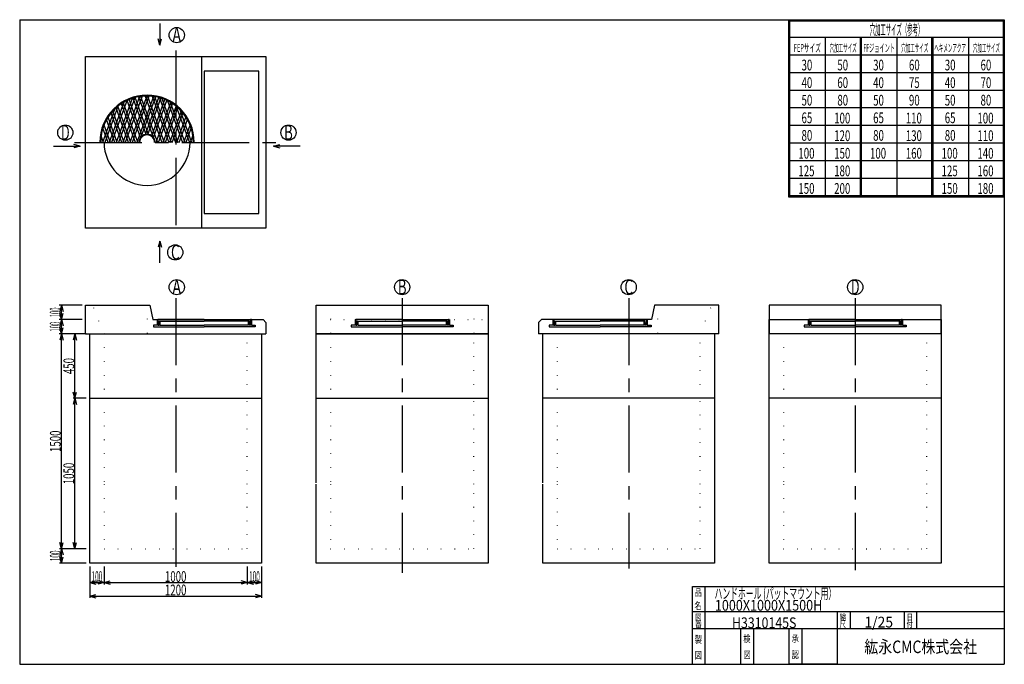
# Model space of a CAD drawing. Extents: x 11 to 286, y 13 to 193.
import ezdxf
from ezdxf.enums import TextEntityAlignment as Align

# ---------------------------------------------------------------- set-up
doc = ezdxf.new("R2010")
doc.units = 0
doc.header["$LTSCALE"] = 15
doc.linetypes.add('CENTER', pattern=[2, 1.25, -0.25, 0.25, -0.25])
doc.linetypes.add('DOT', pattern=[0.25, 0, -0.25])
doc.layers.add('CSLAYER1', color=7, linetype='CONTINUOUS')
doc.styles.add('EASYDRAW_FONT', font='monotxt', dxfattribs={"height": 1, "bigfont": 'bigfont'})
doc.dimstyles.get("Standard").update_dxf_attribs({"dimtxt": 2.5, "dimasz": 2.5, "dimexe": 1.25, "dimexo": 0.625, "dimtad": 1, "dimcen": 2.5, "dimazin": 3, "dimtfac": 1, "dimtmove": 0, "dimatfit": 3})

# ---------------------------------------------------------------- blocks, each defined once
blk = doc.blocks.new('*D0000')
at = {"layer": 'CSLAYER1', "color": 3, "linetype": 'CONTINUOUS'}
for p, q in [((28.729275, 45.615782), (22.314397, 45.615782)), ((22.814397, 45.615782), (22.348522, 43.877115)), ((22.814397, 41.615782), (22.814397, 45.615782)), ((22.814397, 45.615782), (23.280271, 43.877115)), ((29.729275, 41.615782), (22.314397, 41.615782)), ((22.814397, 41.615782), (22.348522, 43.354448)), ((22.814397, 41.615782), (23.280271, 43.354448))]:
    blk.add_line(p, q, dxfattribs=at)
at = {"layer": 'CSLAYER1', "color": 3, "style": 'EASYDRAW_FONT', "width": 0.375}
blk.add_text('100', height=3, rotation=90, dxfattribs=at).set_placement((22.614422, 42.115784), (22.614422, 45.115784), align=Align.FIT)
blk = doc.blocks.new('*D0001')
at = {"layer": 'CSLAYER1', "color": 3, "linetype": 'CONTINUOUS'}
for p, q in [((74.729275, 40.615782), (74.729275, 35.638465)), ((34.729275, 36.138465), (36.467942, 36.604339)), ((34.729275, 36.138465), (74.729275, 36.138465)), ((34.729275, 36.138465), (36.467942, 35.672591)), ((74.729275, 36.138465), (72.990609, 36.604339)), ((74.729275, 36.138465), (72.990609, 35.672591))]:
    blk.add_line(p, q, dxfattribs=at)
at = {"layer": 'CSLAYER1', "color": 3, "style": 'EASYDRAW_FONT', "width": 0.545455}
blk.add_text('1000', height=3, dxfattribs=at).set_placement((51.72929, 36.338463), (57.72929, 36.338463), align=Align.FIT)
blk = doc.blocks.new('*D0002')
at = {"layer": 'CSLAYER1', "color": 3, "linetype": 'CONTINUOUS'}
for p, q in [((30.729275, 40.615782), (30.729275, 31.894973)), ((78.729275, 40.615782), (78.729275, 31.894973)), ((30.729275, 32.394973), (32.467942, 32.860847)), ((30.729275, 32.394973), (78.729275, 32.394973)), ((30.729275, 32.394973), (32.467942, 31.929098)), ((78.729275, 32.394973), (76.990609, 32.860847)), ((78.729275, 32.394973), (76.990609, 31.929098))]:
    blk.add_line(p, q, dxfattribs=at)
at = {"layer": 'CSLAYER1', "color": 3, "style": 'EASYDRAW_FONT', "width": 0.545455}
blk.add_text('1200', height=3, dxfattribs=at).set_placement((51.72929, 32.594971), (57.72929, 32.594971), align=Align.FIT)
blk = doc.blocks.new('*D0003')
at = {"layer": 'CSLAYER1', "color": 3, "linetype": 'CONTINUOUS'}
for p, q in [((30.729275, 40.615782), (30.729275, 35.638465)), ((34.729275, 40.615782), (34.729275, 35.638465)), ((30.729275, 36.138465), (32.467942, 36.604339)), ((30.729275, 36.138465), (34.729275, 36.138465)), ((30.729275, 36.138465), (32.467942, 35.672591)), ((34.729275, 36.138465), (32.990609, 36.604339)), ((34.729275, 36.138465), (32.990609, 35.672591))]:
    blk.add_line(p, q, dxfattribs=at)
at = {"layer": 'CSLAYER1', "color": 3, "style": 'EASYDRAW_FONT', "width": 0.375}
blk.add_text('100', height=3, dxfattribs=at).set_placement((31.229275, 36.338463), (34.229275, 36.338463), align=Align.FIT)
blk = doc.blocks.new('*D0004')
at = {"layer": 'CSLAYER1', "color": 3, "linetype": 'CONTINUOUS'}
for p, q in [((74.729275, 40.615782), (74.729275, 35.638465)), ((78.729275, 40.615782), (78.729275, 35.638465)), ((74.729275, 36.138465), (76.467942, 36.604339)), ((74.729275, 36.138465), (78.729275, 36.138465)), ((74.729275, 36.138465), (76.467942, 35.672591)), ((78.729275, 36.138465), (76.990609, 36.604339)), ((78.729275, 36.138465), (76.990609, 35.672591))]:
    blk.add_line(p, q, dxfattribs=at)
at = {"layer": 'CSLAYER1', "color": 3, "style": 'EASYDRAW_FONT', "width": 0.375}
blk.add_text('100', height=3, dxfattribs=at).set_placement((75.229279, 36.338463), (78.229279, 36.338463), align=Align.FIT)
blk = doc.blocks.new('*D0005')
at = {"layer": 'CSLAYER1', "color": 3, "linetype": 'CONTINUOUS'}
for p, q in [((28.652576, 109.615742), (22.214397, 109.615742)), ((22.814397, 109.615742), (22.348522, 107.877075)), ((22.814397, 105.615782), (22.348522, 107.354448)), ((22.814397, 105.615782), (22.814397, 109.615742)), ((22.814397, 109.615742), (23.280271, 107.877075)), ((22.814397, 105.615782), (23.280271, 107.354448)), ((28.652576, 105.615782), (22.214397, 105.615782))]:
    blk.add_line(p, q, dxfattribs=at)
at = {"layer": 'CSLAYER1', "color": 3, "style": 'EASYDRAW_FONT', "width": 0.3375}
blk.add_text('100', height=3, rotation=90, dxfattribs=at).set_placement((22.574369, 106.265746), (22.574369, 108.965746), align=Align.FIT)
blk = doc.blocks.new('*D0006')
at = {"layer": 'CSLAYER1', "color": 3, "linetype": 'CONTINUOUS'}
for p, q in [((28.652576, 113.615702), (22.214397, 113.615702)), ((22.814397, 113.615702), (22.348522, 111.877035)), ((22.814397, 109.615742), (22.814397, 113.615702)), ((22.814397, 113.615702), (23.280271, 111.877035)), ((22.814397, 109.615742), (22.348522, 111.354408)), ((22.814397, 109.615742), (23.280271, 111.354408)), ((28.652576, 109.615742), (22.214397, 109.615742))]:
    blk.add_line(p, q, dxfattribs=at)
at = {"layer": 'CSLAYER1', "color": 3, "style": 'EASYDRAW_FONT', "width": 0.3375}
blk.add_text('100', height=3, rotation=90, dxfattribs=at).set_placement((22.574369, 110.265707), (22.574369, 112.965707), align=Align.FIT)
blk = doc.blocks.new('*D0007')
at = {"layer": 'CSLAYER1', "color": 3, "linetype": 'CONTINUOUS'}
for p, q in [((29.729275, 87.615782), (26.075658, 87.615782)), ((26.575658, 87.615782), (26.109784, 85.877115)), ((26.575658, 45.615782), (26.575658, 87.615782)), ((26.575658, 87.615782), (27.041532, 85.877115)), ((26.575658, 45.615782), (26.109784, 47.354448)), ((26.575658, 45.615782), (27.041532, 47.354448)), ((29.729275, 45.615782), (26.075658, 45.615782))]:
    blk.add_line(p, q, dxfattribs=at)
at = {"layer": 'CSLAYER1', "color": 3, "style": 'EASYDRAW_FONT', "width": 0.545455}
blk.add_text('1050', height=3, rotation=90, dxfattribs=at).set_placement((26.375658, 63.615784), (26.375658, 69.615784), align=Align.FIT)
blk = doc.blocks.new('*D0008')
at = {"layer": 'CSLAYER1', "color": 3, "linetype": 'CONTINUOUS'}
for p, q in [((29.729275, 105.615782), (26.075658, 105.615782)), ((26.575658, 105.615782), (26.109784, 103.877115)), ((26.575658, 87.615782), (26.575658, 105.615782)), ((26.575658, 105.615782), (27.041532, 103.877115)), ((26.575658, 87.615782), (26.109784, 89.354448)), ((26.575658, 87.615782), (27.041532, 89.354448))]:
    blk.add_line(p, q, dxfattribs=at)
at = {"layer": 'CSLAYER1', "color": 3, "style": 'EASYDRAW_FONT', "width": 0.5625}
blk.add_text('450', height=3, rotation=90, dxfattribs=at).set_placement((26.375658, 94.365784), (26.375658, 98.865784), align=Align.FIT)
blk = doc.blocks.new('*D0009')
at = {"layer": 'CSLAYER1', "color": 3, "linetype": 'CONTINUOUS'}
for p, q in [((28.529275, 105.615782), (22.314397, 105.615782)), ((22.814397, 105.615782), (22.348522, 103.877115)), ((22.814397, 45.615782), (22.814397, 105.615782)), ((22.814397, 105.615782), (23.280271, 103.877115)), ((22.814397, 45.615782), (22.348522, 47.354448)), ((22.814397, 45.615782), (23.280271, 47.354448)), ((29.729275, 45.615782), (22.314397, 45.615782))]:
    blk.add_line(p, q, dxfattribs=at)
at = {"layer": 'CSLAYER1', "color": 3, "style": 'EASYDRAW_FONT', "width": 0.545455}
blk.add_text('1500', height=3, rotation=90, dxfattribs=at).set_placement((22.614397, 72.615784), (22.614397, 78.615784), align=Align.FIT)

msp = doc.modelspace()

# ---------------------------------------------------------------- linework, layer by layer
at = {"layer": 'CSLAYER1', "color": 3, "linetype": 'CONTINUOUS'}
for p, q in [((11.162357, 193.33531), (11.162357, 13.33531)), ((11.162357, 193.33531), (286.162357, 193.33531)), ((221.543243, 193.33531), (286.162357, 193.33531)), ((225.862357, 193.33531), (225.862357, 143.912503)), ((226.162357, 193.33531), (226.162357, 144.212503)), ((226.162357, 193.03531), (285.862357, 193.03531)), ((285.862357, 193.33531), (285.862357, 144.212503)), ((286.162357, 193.33531), (286.162357, 13.33531)), ((286.162357, 193.33531), (286.162357, 144.212503)), ((286.162357, 193.33531), (286.162357, 144.212503)), ((286.162357, 193.33531), (286.162357, 144.212503)), ((286.162357, 193.33531), (286.162357, 144.212503)), ((50.3445, 192.269603), (50.3445, 186.215624)), ((50.3445, 186.215624), (49.878626, 187.95429)), ((50.3445, 186.215624), (50.810375, 187.95429)), ((226.162357, 188.42303), (286.162357, 188.42303)), ((236.162357, 188.42303), (236.162357, 144.212503)), ((245.862357, 188.42303), (245.862357, 144.212503)), ((246.162357, 188.42303), (246.162357, 144.212503)), ((246.162357, 188.12303), (246.162357, 144.212503)), ((256.162357, 188.42303), (256.162357, 144.212503)), ((265.862357, 188.42303), (265.862357, 144.212503)), ((266.162357, 188.42303), (266.162357, 144.212503)), ((266.162357, 188.12303), (266.162357, 144.212503)), ((276.162357, 188.42303), (276.162357, 144.212503)), ((286.162357, 188.12303), (286.162357, 144.212503)), ((29.529275, 183.080567), (79.929275, 183.080567)), ((29.529275, 135.080567), (29.529275, 183.080567)), ((61.929275, 183.080567), (61.929275, 135.080567)), ((79.929275, 183.080567), (79.929275, 135.080567)), ((225.862357, 183.510749), (286.162357, 183.510749)), ((77.929275, 178.980567), (62.729275, 178.980567)), ((62.729275, 178.980567), (62.729275, 139.180567)), ((77.929275, 139.180567), (77.929275, 178.980567)), ((225.862357, 178.598468), (286.162357, 178.598468)), ((225.862357, 173.686188), (286.162357, 173.686188)), ((41.054876, 170.709893), (36.822147, 159.080567)), ((42.557423, 171.329541), (38.099161, 159.080567)), ((43.276683, 171.55141), (38.737667, 159.080567)), ((44.66408, 171.854686), (40.014681, 159.080567)), ((45.335562, 171.945285), (40.653187, 159.080567)), ((44.9294, 160.439226), (41.170845, 170.765773)), ((45.401328, 160.896898), (41.719914, 171.0115)), ((46.639863, 172.020259), (41.930201, 159.080567)), ((47.274302, 172.009083), (42.568707, 159.080567)), ((46.523917, 161.321176), (42.846685, 171.424289)), ((47.175254, 161.285925), (43.42438, 171.591367)), ((48.510649, 171.897352), (43.845721, 159.080567)), ((44.345184, 171.799023), (48.448705, 160.524693)), ((44.947902, 171.897352), (49.61283, 159.080567)), ((49.113367, 171.799023), (45.009846, 160.524693)), ((46.184249, 172.009083), (50.889844, 159.080567)), ((46.283297, 161.285925), (50.034171, 171.591367)), ((46.818688, 172.020259), (51.52835, 159.080567)), ((46.934634, 161.321176), (50.611866, 171.424289)), ((48.057223, 160.896898), (51.738637, 171.0115)), ((48.122989, 171.945285), (52.805364, 159.080567)), ((48.52915, 160.439226), (52.287706, 170.765773)), ((48.794471, 171.854686), (53.44387, 159.080567)), ((50.181868, 171.55141), (54.720884, 159.080567)), ((50.901128, 171.329541), (55.35939, 159.080567)), ((52.403675, 170.709893), (56.636404, 159.080567)), ((37.609001, 168.259561), (34.268121, 159.080567)), ((38.558609, 169.114304), (34.906627, 159.080567)), ((40.263166, 170.28897), (36.183641, 159.080567)), ((40.315859, 159.080567), (37.149819, 167.77919)), ((41.592872, 159.080567), (38.087508, 168.711477)), ((42.231379, 159.080567), (38.569003, 169.142862)), ((43.507565, 159.082839), (39.582268, 169.867504)), ((44.142547, 159.092524), (40.101823, 170.19432)), ((49.316004, 159.092524), (53.356728, 170.19432)), ((49.950986, 159.082839), (53.876283, 169.867504)), ((51.227172, 159.080567), (54.883901, 169.127347)), ((51.865679, 159.080567), (55.371043, 168.711477)), ((53.142692, 159.080567), (56.308732, 167.77919)), ((53.195385, 170.28897), (57.27491, 159.080567)), ((54.899942, 169.114304), (58.551924, 159.080567)), ((55.84955, 168.259561), (59.19043, 159.080567)), ((225.862357, 168.773907), (286.162357, 168.773907)), ((37.761832, 159.080567), (35.452448, 165.425547)), ((38.400339, 159.080567), (35.850485, 166.086231)), ((39.677352, 159.080567), (36.701101, 167.25775)), ((53.781199, 159.080567), (56.75745, 167.25775)), ((55.058212, 159.080567), (57.608066, 166.086231)), ((55.696719, 159.080567), (58.006103, 165.425547)), ((35.846312, 159.080567), (34.408236, 163.031649)), ((36.484819, 159.080567), (34.726167, 163.912424)), ((37.761832, 159.080567), (36.059657, 163.757254)), ((38.400339, 159.080567), (36.423422, 164.5121)), ((56.973732, 159.080567), (58.732384, 163.912424)), ((57.612239, 159.080567), (59.050315, 163.031649)), ((58.561557, 164.316949), (59.158332, 162.677322)), ((225.862357, 163.861626), (286.162357, 163.861626)), ((34.569299, 159.080567), (33.915679, 160.876372)), ((35.846312, 159.080567), (35.211163, 160.825626)), ((36.484819, 159.080567), (35.439375, 161.9529)), ((58.889252, 159.080567), (59.542872, 160.876372)), ((20.649862, 158.036839), (28.04917, 158.036839)), ((28.04917, 158.036839), (26.310503, 158.502714)), ((28.04917, 158.036839), (26.310503, 157.570965)), ((59.527759, 159.080567), (59.662641, 159.451153)), ((82.09077, 158.036839), (83.829437, 158.502714)), ((89.490078, 158.036839), (82.09077, 158.036839)), ((82.09077, 158.036839), (83.829437, 157.570965)), ((225.862357, 158.949346), (286.162357, 158.949346)), ((225.862357, 154.037065), (286.162357, 154.037065)), ((225.862357, 149.124784), (286.162357, 149.124784)), ((225.862357, 144.212503), (286.162357, 144.212503)), ((225.862357, 143.912503), (286.162357, 143.912503)), ((62.729275, 139.180567), (77.929275, 139.180567)), ((79.929275, 135.080567), (29.529275, 135.080567)), ((50.3445, 131.536323), (49.878626, 129.797657)), ((50.3445, 125.482344), (50.3445, 131.536323)), ((50.3445, 131.536323), (50.810375, 129.797657)), ((29.529275, 105.615782), (29.529275, 113.615782)), ((29.529275, 113.615782), (47.529275, 113.615782)), ((47.529275, 113.615782), (48.329275, 109.615782)), ((93.993981, 105.615782), (93.993981, 113.615782)), ((93.993981, 113.615782), (141.993981, 113.615782)), ((141.993981, 113.615782), (141.993981, 105.615782)), ((188.458687, 113.615782), (187.658687, 109.615782)), ((206.458687, 113.615782), (188.458687, 113.615782)), ((206.458687, 105.615782), (206.458687, 113.615782)), ((268.523393, 113.615782), (220.523393, 113.615782)), ((220.523393, 113.615782), (220.523393, 105.615782)), ((268.523393, 105.615782), (268.523393, 113.615782)), ((48.329275, 109.615782), (79.129275, 109.615782)), ((49.549275, 108.015782), (48.489275, 108.015782)), ((48.489275, 108.015782), (48.489275, 107.615782)), ((48.489275, 107.615782), (62.729275, 107.615782)), ((49.549275, 109.615782), (49.549275, 108.015782)), ((49.589275, 109.615782), (49.789275, 109.615782)), ((49.749275, 109.615782), (49.749275, 108.015782)), ((49.749275, 108.015782), (50.188727, 108.015782)), ((49.789275, 109.615782), (49.789275, 109.14792)), ((49.789275, 109.615782), (49.789275, 109.14792)), ((62.729275, 109.615782), (49.789275, 109.615782)), ((49.789275, 109.14792), (49.918915, 108.068672)), ((49.918915, 108.068672), (50.087547, 108.068672)), ((50.087547, 108.068672), (50.087547, 109.115782)), ((50.087547, 109.115782), (62.729275, 109.115782)), ((50.188727, 108.015782), (50.188727, 108.995981)), ((50.388727, 108.995981), (50.188727, 108.995981)), ((50.388727, 108.015782), (50.388727, 108.995981)), ((50.388727, 108.015782), (62.729275, 108.015782)), ((62.729275, 109.615782), (75.669275, 109.615782)), ((75.371004, 109.115782), (62.729275, 109.115782)), ((75.069824, 108.015782), (62.729275, 108.015782)), ((76.969275, 107.615782), (62.729275, 107.615782)), ((75.069824, 108.015782), (75.069824, 108.995981)), ((75.069824, 108.995981), (75.269824, 108.995981)), ((75.269824, 108.015782), (75.269824, 108.995981)), ((75.709275, 108.015782), (75.269824, 108.015782)), ((75.371004, 108.068672), (75.371004, 109.115782)), ((75.539636, 108.068672), (75.371004, 108.068672)), ((75.669275, 109.14792), (75.539636, 108.068672)), ((75.669275, 109.615782), (75.669275, 109.14792)), ((75.869275, 109.615782), (75.669275, 109.615782)), ((75.669275, 109.615782), (75.669275, 109.14792)), ((75.709275, 109.615782), (75.709275, 108.015782)), ((75.909275, 109.615782), (75.909275, 108.015782)), ((75.909275, 108.015782), (76.969275, 108.015782)), ((76.969275, 108.015782), (76.969275, 107.615782)), ((79.929275, 108.815782), (79.129275, 109.615782)), ((79.929275, 108.815782), (79.929275, 105.615782)), ((104.813981, 108.015782), (103.753981, 108.015782)), ((103.753981, 108.015782), (103.753981, 107.615782)), ((103.753981, 107.615782), (117.993981, 107.615782)), ((104.813981, 109.615782), (104.813981, 108.015782)), ((104.853981, 109.615782), (105.053981, 109.615782)), ((105.013981, 109.615782), (105.013981, 108.015782)), ((105.013981, 108.015782), (105.453433, 108.015782)), ((105.053981, 109.615782), (105.053981, 109.14792)), ((105.053981, 109.615782), (105.053981, 109.14792)), ((117.993981, 109.615782), (105.053981, 109.615782)), ((105.053981, 109.14792), (105.183621, 108.068672)), ((105.183621, 108.068672), (105.352253, 108.068672)), ((105.352253, 108.068672), (105.352253, 109.115782)), ((105.352253, 109.115782), (117.993981, 109.115782)), ((105.453433, 108.015782), (105.453433, 108.995981)), ((105.653433, 108.995981), (105.453433, 108.995981)), ((105.653433, 108.015782), (105.653433, 108.995981)), ((105.653433, 108.015782), (117.993981, 108.015782)), ((117.993981, 109.615782), (130.933981, 109.615782)), ((130.63571, 109.115782), (117.993981, 109.115782)), ((130.33453, 108.015782), (117.993981, 108.015782)), ((132.233981, 107.615782), (117.993981, 107.615782)), ((130.33453, 108.015782), (130.33453, 108.995981)), ((130.33453, 108.995981), (130.53453, 108.995981)), ((130.53453, 108.015782), (130.53453, 108.995981)), ((130.973981, 108.015782), (130.53453, 108.015782)), ((130.63571, 108.068672), (130.63571, 109.115782)), ((130.804342, 108.068672), (130.63571, 108.068672)), ((130.933981, 109.14792), (130.804342, 108.068672)), ((130.933981, 109.615782), (130.933981, 109.14792)), ((131.133981, 109.615782), (130.933981, 109.615782)), ((130.933981, 109.615782), (130.933981, 109.14792)), ((130.973981, 109.615782), (130.973981, 108.015782)), ((131.173981, 109.615782), (131.173981, 108.015782)), ((131.173981, 108.015782), (132.233981, 108.015782)), ((132.233981, 108.015782), (132.233981, 107.615782)), ((156.058687, 108.815782), (156.858687, 109.615782)), ((156.058687, 108.815782), (156.058687, 105.615782)), ((187.658687, 109.615782), (156.858687, 109.615782)), ((160.078687, 108.015782), (159.018687, 108.015782)), ((159.018687, 108.015782), (159.018687, 107.615782)), ((159.018687, 107.615782), (173.258687, 107.615782)), ((160.078687, 109.615782), (160.078687, 108.015782)), ((160.118687, 109.615782), (160.318687, 109.615782)), ((160.278687, 109.615782), (160.278687, 108.015782)), ((160.278687, 108.015782), (160.718138, 108.015782)), ((160.318687, 109.615782), (160.318687, 109.14792)), ((160.318687, 109.615782), (160.318687, 109.14792)), ((173.258687, 109.615782), (160.318687, 109.615782)), ((160.318687, 109.14792), (160.448327, 108.068672)), ((160.448327, 108.068672), (160.616959, 108.068672)), ((160.616959, 108.068672), (160.616959, 109.115782)), ((160.616959, 109.115782), (173.258687, 109.115782)), ((160.718138, 108.015782), (160.718138, 108.995981)), ((160.918138, 108.995981), (160.718138, 108.995981)), ((160.918138, 108.015782), (160.918138, 108.995981)), ((160.918138, 108.015782), (173.258687, 108.015782)), ((173.258687, 109.615782), (186.198687, 109.615782)), ((185.900415, 109.115782), (173.258687, 109.115782)), ((185.599236, 108.015782), (173.258687, 108.015782)), ((187.498687, 107.615782), (173.258687, 107.615782)), ((185.599236, 108.015782), (185.599236, 108.995981)), ((185.599236, 108.995981), (185.799236, 108.995981)), ((185.799236, 108.015782), (185.799236, 108.995981)), ((186.238687, 108.015782), (185.799236, 108.015782)), ((185.900415, 108.068672), (185.900415, 109.115782)), ((186.069048, 108.068672), (185.900415, 108.068672)), ((186.198687, 109.14792), (186.069048, 108.068672)), ((186.198687, 109.615782), (186.198687, 109.14792)), ((186.398687, 109.615782), (186.198687, 109.615782)), ((186.198687, 109.615782), (186.198687, 109.14792)), ((186.238687, 109.615782), (186.238687, 108.015782)), ((186.438687, 109.615782), (186.438687, 108.015782)), ((186.438687, 108.015782), (187.498687, 108.015782)), ((187.498687, 108.015782), (187.498687, 107.615782)), ((220.523153, 105.615782), (220.523153, 109.615782)), ((220.523153, 109.615782), (268.523153, 109.615782)), ((231.343393, 108.015782), (230.283393, 108.015782)), ((230.283393, 108.015782), (230.283393, 107.615782)), ((230.283393, 107.615782), (244.523393, 107.615782)), ((231.343393, 109.615782), (231.343393, 108.015782)), ((231.383393, 109.615782), (231.583393, 109.615782)), ((231.543393, 109.615782), (231.543393, 108.015782)), ((231.543393, 108.015782), (231.982844, 108.015782)), ((231.583393, 109.615782), (231.583393, 109.14792)), ((231.583393, 109.615782), (231.583393, 109.14792)), ((244.523393, 109.615782), (231.583393, 109.615782)), ((231.583393, 109.14792), (231.713032, 108.068672)), ((231.713032, 108.068672), (231.881665, 108.068672)), ((231.881665, 108.068672), (231.881665, 109.115782)), ((231.881665, 109.115782), (244.523393, 109.115782)), ((231.982844, 108.015782), (231.982844, 108.995981)), ((232.182844, 108.995981), (231.982844, 108.995981)), ((232.182844, 108.015782), (232.182844, 108.995981)), ((232.182844, 108.015782), (244.523393, 108.015782)), ((244.523393, 109.615782), (257.463393, 109.615782)), ((257.165121, 109.115782), (244.523393, 109.115782)), ((256.863942, 108.015782), (244.523393, 108.015782)), ((258.763393, 107.615782), (244.523393, 107.615782)), ((256.863942, 108.015782), (256.863942, 108.995981)), ((256.863942, 108.995981), (257.063942, 108.995981)), ((257.063942, 108.015782), (257.063942, 108.995981)), ((257.503393, 108.015782), (257.063942, 108.015782)), ((257.165121, 108.068672), (257.165121, 109.115782)), ((257.333754, 108.068672), (257.165121, 108.068672)), ((257.463393, 109.14792), (257.333754, 108.068672)), ((257.463393, 109.615782), (257.463393, 109.14792)), ((257.663393, 109.615782), (257.463393, 109.615782)), ((257.463393, 109.615782), (257.463393, 109.14792)), ((257.503393, 109.615782), (257.503393, 108.015782)), ((257.703393, 109.615782), (257.703393, 108.015782)), ((257.703393, 108.015782), (258.763393, 108.015782)), ((258.763393, 108.015782), (258.763393, 107.615782)), ((268.523153, 109.615782), (268.523153, 105.615782)), ((29.529275, 105.615782), (79.929275, 105.615782)), ((30.729275, 87.615782), (30.729275, 105.615782)), ((78.729275, 105.615782), (78.729275, 87.615782)), ((93.993981, 87.615782), (93.993981, 105.615782)), ((141.993981, 105.615782), (93.993981, 105.615782)), ((93.994221, 105.615782), (141.993741, 105.615782)), ((93.994221, 105.615782), (141.993741, 105.615782)), ((141.993981, 105.615782), (141.993981, 87.615782)), ((206.458687, 105.615782), (156.058687, 105.615782)), ((157.258687, 86.015802), (157.258687, 105.615782)), ((205.258687, 105.615782), (205.258687, 85.615802)), ((220.523393, 87.615782), (220.523393, 105.615782)), ((268.523153, 105.615782), (220.523633, 105.615782)), ((268.523393, 105.615782), (268.523393, 87.615782)), ((30.729275, 63.615782), (30.729275, 87.615782)), ((30.729275, 87.615782), (78.729275, 87.615782)), ((78.729275, 87.615782), (78.729275, 63.615782)), ((93.993981, 64.015782), (93.993981, 87.615782)), ((93.994221, 87.615782), (141.993741, 87.615782)), ((141.993981, 87.615782), (141.993981, 63.615782)), ((157.258687, 64.015782), (157.258687, 87.615782)), ((205.258687, 87.615782), (157.258687, 87.615782)), ((205.258687, 87.615782), (205.258687, 63.615782)), ((220.523393, 63.615782), (220.523393, 87.615782)), ((268.523153, 87.615782), (220.523633, 87.615782)), ((268.523393, 87.615782), (268.523393, 63.615782)), ((30.729275, 41.615782), (30.729275, 63.615782)), ((78.729275, 63.615782), (78.729275, 41.615782)), ((93.993981, 41.615782), (93.993981, 63.615782)), ((141.993981, 63.615782), (141.993981, 41.615782)), ((157.258687, 41.615782), (157.258687, 63.615782)), ((205.258687, 63.615782), (205.258687, 41.615782)), ((220.523393, 41.615782), (220.523393, 63.615782)), ((268.523393, 63.615782), (268.523393, 41.615782)), ((78.729275, 41.615782), (30.729275, 41.615782)), ((141.993981, 41.615782), (93.993981, 41.615782)), ((205.258687, 41.615782), (157.258687, 41.615782)), ((268.523393, 41.615782), (220.523393, 41.615782)), ((199.066033, 13.33531), (199.066033, 35.080589)), ((199.066033, 35.080589), (286.162357, 35.080589)), ((202.566033, 35.080589), (202.566033, 13.33531)), ((199.066033, 28.08531), (286.162357, 28.08531)), ((239.566033, 13.33531), (239.566033, 28.08531)), ((243.066033, 28.08531), (243.066033, 23.33531)), ((258.162357, 28.08531), (258.162357, 23.33531)), ((261.662357, 28.08531), (261.662357, 23.33531)), ((199.066033, 23.33531), (239.566033, 23.33531)), ((212.566033, 13.33531), (212.566033, 23.33531)), ((216.066033, 23.33531), (216.066033, 13.33531)), ((226.066033, 13.33531), (226.066033, 23.33531)), ((229.566033, 23.33531), (229.566033, 13.33531)), ((232.162357, 23.33531), (286.162357, 23.33531)), ((11.162357, 13.33531), (286.162357, 13.33531)), ((239.566033, 13.33531), (226.066033, 13.33531))]:
    msp.add_line(p, q, dxfattribs=at)
at = {"layer": 'CSLAYER1', "color": 3, "linetype": 'CENTER'}
for p, q in [((54.729275, 184.715486), (54.729275, 133.445649)), ((26.488281, 159.080567), (83.104384, 159.080567)), ((54.729275, 115.611356), (54.729275, 40.526316)), ((117.993981, 115.611356), (117.993981, 38.914474)), ((181.258687, 115.611356), (181.258687, 40.065789)), ((244.523393, 115.611356), (244.523393, 39.605263))]:
    msp.add_line(p, q, dxfattribs=at)
at = {"layer": 'CSLAYER1', "color": 3, "linetype": 'DOT'}
for p, q in [((34.729275, 105.615782), (31.529275, 113.615782)), ((46.729275, 113.615782), (46.729275, 105.615782)), ((97.993981, 113.615782), (97.993981, 105.615782)), ((137.993981, 113.615782), (137.993981, 105.615782)), ((189.258687, 113.615782), (189.258687, 105.615782)), ((201.258687, 105.615782), (204.458687, 113.615782)), ((50.74627, 107.615782), (50.729275, 105.615782)), ((50.729275, 105.615782), (50.729275, 107.615782)), ((74.729275, 107.615782), (74.729275, 105.615782)), ((74.729275, 107.615782), (74.729275, 105.615782)), ((74.729275, 105.615782), (74.729275, 107.615782)), ((93.993981, 109.615782), (141.993981, 109.615782)), ((105.993981, 105.615782), (105.993981, 107.615782)), ((129.993981, 105.615782), (129.993981, 107.615782)), ((161.258687, 107.615782), (161.258687, 105.615782)), ((161.258687, 107.615782), (161.258687, 105.615782)), ((161.258687, 105.615782), (161.258687, 107.615782)), ((185.241693, 107.615782), (185.258687, 105.615782)), ((185.258687, 105.615782), (185.258687, 107.615782)), ((224.523153, 109.615782), (224.523153, 105.615782)), ((224.523153, 109.615782), (224.523153, 105.615782)), ((232.523393, 105.615782), (232.523393, 107.615782)), ((256.523393, 105.615782), (256.523393, 107.615782)), ((264.523153, 109.615782), (264.523153, 105.615782)), ((34.729275, 105.615782), (34.729275, 87.615782)), ((74.729275, 87.615782), (74.729275, 105.615782)), ((97.993981, 105.615782), (97.993981, 87.615782)), ((137.993981, 87.615782), (137.993981, 105.615782)), ((161.258687, 105.615782), (161.258687, 87.615782)), ((201.258687, 87.615782), (201.258687, 105.615782)), ((224.523393, 105.615782), (224.523393, 87.615782)), ((264.523393, 87.615782), (264.523393, 105.615782)), ((34.729275, 87.615782), (34.729275, 63.615782)), ((74.729275, 63.615782), (74.729275, 87.615782)), ((97.993981, 87.615782), (97.993981, 63.615782)), ((137.993981, 63.615782), (137.993981, 87.615782)), ((161.258687, 87.615782), (161.258687, 63.615782)), ((201.258687, 63.615782), (201.258687, 87.615782)), ((224.523393, 87.615782), (224.523393, 63.615782)), ((264.523393, 63.615782), (264.523393, 87.615782)), ((34.729275, 63.615782), (34.729275, 45.615782)), ((74.729275, 45.615782), (74.729275, 63.615782)), ((97.993981, 63.615782), (97.993981, 45.615782)), ((137.993981, 45.615782), (137.993981, 63.615782)), ((161.258687, 63.615782), (161.258687, 45.615782)), ((201.258687, 45.615782), (201.258687, 63.615782)), ((224.523393, 63.615782), (224.523393, 45.615782)), ((264.523393, 45.615782), (264.523393, 63.615782)), ((34.729275, 45.615782), (74.729275, 45.615782)), ((97.993981, 45.615782), (137.993981, 45.615782)), ((161.258687, 45.615782), (201.258687, 45.615782)), ((224.523393, 45.615782), (264.523393, 45.615782))]:
    msp.add_line(p, q, dxfattribs=at)
at = {"layer": 'CSLAYER1', "color": 3, "linetype": 'CONTINUOUS'}
for centre in [(55.024678, 189.038679), (23.907123, 161.801624), (86.232817, 161.801624), (54.62108, 128.365191), (55.024678, 118.645901), (117.993981, 118.645901), (181.258687, 118.645901), (244.523393, 118.645901)]:
    msp.add_circle(centre, 2.123813, dxfattribs=at)
for centre, radius, start, end in [((46.729275, 159.080567), 13.18, 0, 180), ((46.729275, 159.080567), 12.98, 0, 180), ((46.729275, 159.081933), 12.938635, -0.006046, 180.006046), ((46.729275, 159.080567), 2.25, 0, 180), ((46.729275, 159.080567), 2.1, 0, 180), ((46.729275, 159.080567), 12, 180, 360)]:
    msp.add_arc(centre, radius, start, end, dxfattribs=at)

# ---------------------------------------------------------------- texts
at = {"layer": 'CSLAYER1', "color": 3, "style": 'EASYDRAW_FONT'}
for s, height, width, p, p2 in [('穴加工サイズ（参考）', 3, 0.517241, (248.543655, 189.052872), (263.543655, 189.052872)), ('A', 4.2, 0.857143, (53.822441, 186.999405), (56.222441, 186.999405)), ('FEPサイズ', 2.272802, 0.588236, (227.366089, 184.314529), (234.942107, 184.314529)), ('穴加工サイズ', 2.272802, 0.588236, (237.366104, 184.314529), (244.942122, 184.314529)), ('FFジョイント', 2.272802, 0.583334, (246.789963, 184.314529), (255.628651, 184.314529)), ('穴加工サイズ', 2.272802, 0.588236, (257.366089, 184.314529), (264.942107, 184.314529)), ('ヘキメンアクア', 2.272802, 0.583334, (266.60849, 184.314529), (275.447178, 184.314529)), ('穴加工サイズ', 2.272802, 0.588236, (277.366089, 184.314529), (284.942107, 184.314529)), ('30', 3, 0.6, (229.531006, 179.175034), (232.531006, 179.175034)), ('50', 3, 0.6, (239.531006, 179.175034), (242.531006, 179.175034)), ('30', 3, 0.6, (249.531006, 179.175034), (252.531006, 179.175034)), ('60', 3, 0.6, (259.530975, 179.175034), (262.530975, 179.175034)), ('30', 3, 0.6, (269.531006, 179.175034), (272.531006, 179.175034)), ('60', 3, 0.6, (279.531006, 179.175034), (282.531006, 179.175034)), ('40', 3, 0.6, (229.531006, 174.262756), (232.531006, 174.262756)), ('60', 3, 0.6, (239.531006, 174.262756), (242.531006, 174.262756)), ('40', 3, 0.6, (249.531006, 174.262756), (252.531006, 174.262756)), ('75', 3, 0.6, (259.530975, 174.262756), (262.530975, 174.262756)), ('40', 3, 0.6, (269.531006, 174.262756), (272.531006, 174.262756)), ('70', 3, 0.6, (279.531006, 174.262756), (282.531006, 174.262756)), ('50', 3, 0.6, (229.531006, 169.350479), (232.531006, 169.350479)), ('80', 3, 0.6, (239.531006, 169.350479), (242.531006, 169.350479)), ('50', 3, 0.6, (249.531006, 169.350479), (252.531006, 169.350479)), ('90', 3, 0.6, (259.530975, 169.350479), (262.530975, 169.350479)), ('50', 3, 0.6, (269.531006, 169.350479), (272.531006, 169.350479)), ('80', 3, 0.6, (279.531006, 169.350479), (282.531006, 169.350479)), ('65', 3, 0.6, (229.531006, 164.438202), (232.531006, 164.438202)), ('100', 3, 0.5625, (238.651367, 164.3564), (243.151367, 164.3564)), ('65', 3, 0.6, (249.531006, 164.438202), (252.531006, 164.438202)), ('110', 3, 0.5625, (258.651337, 164.3564), (263.151337, 164.3564)), ('65', 3, 0.6, (269.531006, 164.438202), (272.531006, 164.438202)), ('100', 3, 0.5625, (278.651367, 164.3564), (283.151367, 164.3564)), ('B', 4.2, 0.857143, (85.030563, 159.762329), (87.430563, 159.762329)), ('80', 3, 0.6, (229.531006, 159.525925), (232.531006, 159.525925)), ('120', 3, 0.5625, (238.651367, 159.444122), (243.151367, 159.444122)), ('80', 3, 0.6, (249.531006, 159.525925), (252.531006, 159.525925)), ('130', 3, 0.5625, (258.651337, 159.444122), (263.151337, 159.444122)), ('80', 3, 0.6, (269.531006, 159.525925), (272.531006, 159.525925)), ('110', 3, 0.5625, (278.651367, 159.444122), (283.151367, 159.444122)), ('100', 3, 0.5625, (228.651367, 154.531845), (233.151367, 154.531845)), ('150', 3, 0.5625, (238.651367, 154.531845), (243.151367, 154.531845)), ('100', 3, 0.5625, (248.651367, 154.531845), (253.151367, 154.531845)), ('160', 3, 0.5625, (258.651337, 154.531845), (263.151337, 154.531845)), ('100', 3, 0.5625, (268.651367, 154.531845), (273.151367, 154.531845)), ('140', 3, 0.5625, (278.651367, 154.531845), (283.151367, 154.531845)), ('125', 3, 0.5625, (228.651367, 149.619553), (233.151367, 149.619553)), ('180', 3, 0.5625, (238.651367, 149.619553), (243.151367, 149.619553)), ('125', 3, 0.5625, (268.651367, 149.619553), (273.151367, 149.619553)), ('160', 3, 0.5625, (278.651367, 149.619553), (283.151367, 149.619553)), ('150', 3, 0.5625, (228.651367, 144.707275), (233.151367, 144.707275)), ('200', 3, 0.5625, (238.651367, 144.707275), (243.151367, 144.707275)), ('150', 3, 0.5625, (268.651367, 144.707275), (273.151367, 144.707275)), ('180', 3, 0.5625, (278.651367, 144.707275), (283.151367, 144.707275)), ('C', 4.2, 0.857143, (53.418816, 126.325859), (55.818816, 126.325859)), ('A', 4.2, 0.857143, (53.822441, 116.606552), (56.222441, 116.606552)), ('B', 4.2, 0.857143, (116.791756, 116.606552), (119.191756, 116.606552)), ('C', 4.2, 0.857143, (180.056412, 116.606552), (182.456412, 116.606552)), ('D', 4.2, 0.857143, (243.321075, 116.606552), (245.721076, 116.606552)), ('品', 2, 1.5, (199.669296, 32.41843), (201.669296, 32.41843)), ('ハンドホール (パットマウント用）', 3, 0.68, (205.21843, 31.621767), (239.21843, 31.621767)), ('名', 2, 1.5, (199.611755, 28.735872), (201.611755, 28.735872)), ('1000X1000X1500H', 3, 0.681818, (205.325165, 28.312746), (235.325165, 28.312746)), ('縮', 1.8, 1.5, (240.181168, 25.601213), (241.981168, 25.601213)), ('番', 1.8, 1.5, (199.841919, 23.584339), (201.641919, 23.584339)), ('図', 1.8, 1.5, (199.841919, 25.540697), (201.641919, 25.540697)), ('H3310145S', 3, 0.692308, (210.097839, 23.431519), (228.097839, 23.431519)), ('尺', 1.8, 1.5, (240.149704, 23.659006), (241.949704, 23.659006)), ('1/25', 3, 0.727273, (247.090393, 23.61204), (255.090393, 23.61204)), ('付', 1.8, 1.5, (258.851959, 23.659006), (260.651959, 23.659006)), ('日', 1.8, 1.5, (258.883423, 25.601213), (260.683423, 25.601213)), ('製', 2, 1.5, (199.707489, 19.290033), (201.707489, 19.290033)), ('検', 2, 1.5, (213.264954, 19.491663), (215.264954, 19.491663)), ('承', 2, 1.5, (226.764954, 19.491663), (228.764954, 19.491663)), ('紘永CMC株式会社', 3.5, 1.038462, (247.07106, 16.466204), (278.57106, 16.466204)), ('図', 2, 1.5, (199.707489, 14.872245), (201.707489, 14.872245)), ('図', 2, 1.5, (213.329895, 15.003746), (215.329895, 15.003746)), ('認', 2, 1.5, (226.829895, 15.003746), (228.829895, 15.003746))]:
    msp.add_text(s, height=height, dxfattribs=dict(at, width=width)).set_placement(p, p2, align=Align.FIT)
at = {"layer": 'CSLAYER1', "color": 3, "style": 'EASYDRAW_FONT', "width": 0.857143}
msp.add_text('D', height=4.2, rotation=360, dxfattribs=at).set_placement((22.7094, 159.762329), (25.1094, 159.762329), align=Align.FIT)

# ---------------------------------------------------------------- dimensions: what is measured, and where the dimension line sits
at = {"layer": 'CSLAYER1', "color": 3}
for p1, p2, distance, picture, middle in [((29.652576, 109.615742), (29.652576, 113.615702), 6.838179, '*D0006', (22.574369, 111.615707)), ((29.652576, 105.615782), (29.652576, 109.615742), 6.838179, '*D0005', (22.574369, 107.615746)), ((30.729275, 87.615782), (30.729275, 105.615782), 4.153617, '*D0008', (26.375658, 96.615784)), ((30.729275, 45.615782), (30.729275, 87.615782), 4.153617, '*D0007', (26.375658, 66.615784)), ((30.729275, 41.615782), (78.729275, 41.615782), -9.220809, '*D0002', (54.72929, 32.594971)), ((30.729275, 41.615782), (34.729275, 41.615782), -5.477317, '*D0003', (32.729275, 36.338463)), ((34.729275, 41.615782), (74.729275, 41.615782), -5.477317, '*D0001', (54.72929, 36.338463)), ((74.729275, 41.615782), (78.729275, 41.615782), -5.477317, '*D0004', (76.729279, 36.338463))]:
    dim = msp.add_aligned_dim(p1=p1, p2=p2, distance=distance, dimstyle='Standard', dxfattribs=at)
    dim.commit()
    dim.dimension.update_dxf_attribs({"geometry": picture, "text_midpoint": middle})
for base, p1, p2, picture, middle in [((22.814397, 105.615782), (30.729275, 45.615782), (29.529275, 105.615782), '*D0009', (22.614397, 75.615784)), ((22.814397, 45.615782), (30.729275, 41.615782), (29.729275, 45.615782), '*D0000', (22.614422, 43.615784))]:
    dim = msp.add_linear_dim(base=base, p1=p1, p2=p2, angle=90, dimstyle='Standard', dxfattribs=at)
    dim.commit()
    dim.dimension.update_dxf_attribs({"geometry": picture, "text_midpoint": middle})

doc.saveas('drawing.dxf')
